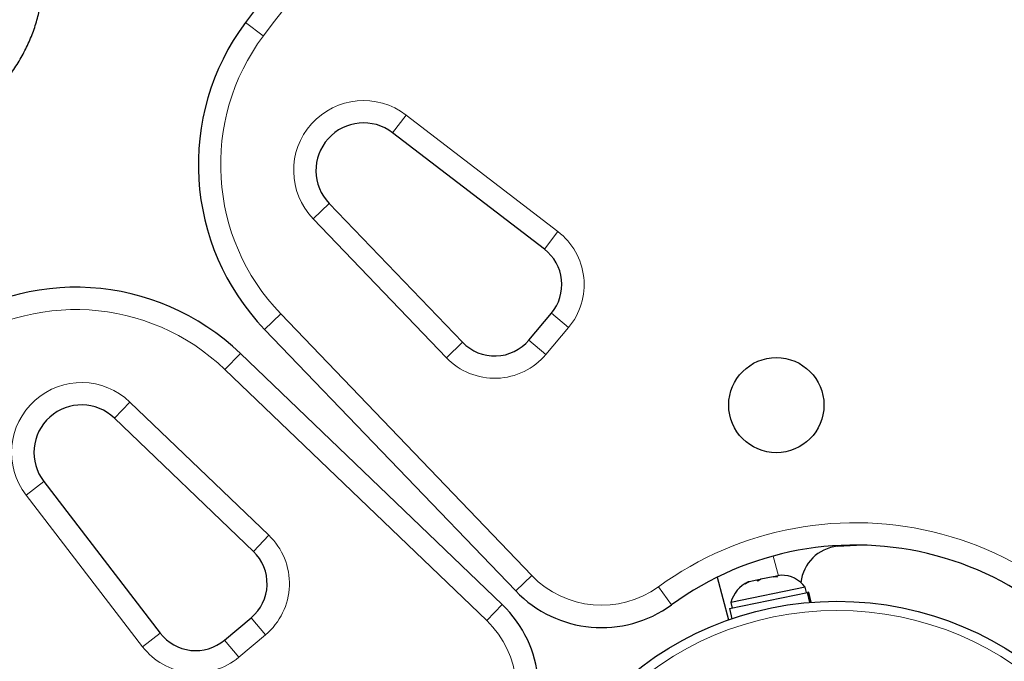
# Model space of a CAD drawing. Extents: x -63 to 463, y -9 to 460.
# Drawn here: x 262 to 270, y 265 to 270 of the extents above; entities that cross this region are included whole.
import ezdxf

# ---------------------------------------------------------------- set-up
doc = ezdxf.new("R2010")
doc.units = 0
doc.header["$LTSCALE"] = 0.125
doc.header["$MEASUREMENT"] = 0
doc.layers.add('CONTOUR', color=7, linetype='CONTINUOUS')

msp = doc.modelspace()

# ---------------------------------------------------------------- linework, layer by layer
at = {"layer": 'CONTOUR', "lineweight": 18}
for p, q in [((263.7705, 269.7595), (263.6202, 269.8715)), ((264.8566, 268.945), (264.9708, 269.0938)), ((264.9708, 269.0938), (266.2466, 268.1144)), ((264.3244, 268.3508), (264.1891, 268.221)), ((265.3093, 267.0536), (264.1891, 268.221)), ((266.2466, 268.1144), (266.1324, 267.9657)), ((263.7811, 267.2922), (263.9164, 267.422)), ((263.9164, 267.422), (266.0268, 265.2226)), ((266.335, 267.3067), (266.1913, 267.4272)), ((266.335, 267.3067), (266.146, 267.0815)), ((266.146, 267.0815), (266.0024, 267.202)), ((265.4445, 267.1835), (265.3093, 267.0536)), ((263.4483, 266.9539), (263.5781, 267.0892)), ((265.6477, 264.8435), (263.4483, 266.9539)), ((262.5195, 266.5459), (262.6493, 266.6812)), ((262.6493, 266.6812), (263.8166, 265.561)), ((261.7765, 265.8995), (261.9252, 266.0137)), ((262.7559, 264.6237), (261.7765, 265.8995)), ((263.6868, 265.4257), (263.8166, 265.561)), ((268.0549, 265.3862), (268.0991, 265.2211)), ((265.8915, 265.0928), (266.0268, 265.2226)), ((267.2013, 264.9765), (267.091, 265.1281)), ((265.6477, 264.8435), (265.7775, 264.9788)), ((263.6682, 264.8679), (263.7888, 264.7243)), ((262.7559, 264.6237), (262.9046, 264.7379)), ((263.7888, 264.7243), (263.5636, 264.5353)), ((263.5636, 264.5353), (263.4431, 264.679))]:
    msp.add_line(p, q, dxfattribs=at)
at = {"layer": 'CONTOUR', "lineweight": 25}
for p, q in [((266.1324, 267.9657), (264.8566, 268.945)), ((264.3244, 268.3508), (265.4445, 267.1835)), ((266.0024, 267.202), (266.1913, 267.4272)), ((265.8915, 265.0928), (263.7811, 267.2922)), ((263.5781, 267.0892), (265.7775, 264.9788)), ((263.6868, 265.4257), (262.5195, 266.5459)), ((261.9252, 266.0137), (262.9046, 264.7379)), ((268.5951, 265.468), (268.7542, 265.4787)), ((267.5849, 265.2082), (267.681, 264.8498)), ((268.0558, 265.2121), (267.9527, 265.1906)), ((268.0921, 265.2108), (268.0558, 265.2121)), ((268.0595, 265.2128), (268.0749, 265.216)), ((268.0749, 265.216), (268.0845, 265.218)), ((268.1217, 265.2258), (268.0845, 265.218)), ((268.0845, 265.218), (268.0921, 265.2108)), ((268.3248, 265.1244), (267.7006, 264.9945)), ((267.8523, 265.1697), (267.8196, 265.1541)), ((267.8196, 265.1541), (267.8464, 265.1685)), ((267.8523, 265.1697), (267.8464, 265.1685)), ((267.9182, 265.1834), (267.8523, 265.1697)), ((267.9458, 265.1892), (267.9182, 265.1834)), ((267.9258, 265.1762), (267.9182, 265.1834)), ((267.9527, 265.1906), (267.9258, 265.1762)), ((267.9458, 265.1892), (267.9527, 265.1906)), ((268.3343, 265.0785), (268.3248, 265.1244)), ((267.6887, 264.9441), (268.3445, 265.0806)), ((268.3486, 265.0815), (268.3445, 265.0806)), ((268.362, 264.9966), (268.3445, 265.0806)), ((268.3486, 265.0815), (268.3558, 265.083)), ((268.3486, 265.0815), (268.3662, 264.997)), ((268.3736, 264.9976), (268.3558, 265.083)), ((267.7006, 264.9945), (267.7102, 264.9486)), ((267.6887, 264.9441), (267.7065, 264.8587)), ((263.4431, 264.679), (263.6682, 264.8679))]:
    msp.add_line(p, q, dxfattribs=at)
for centre, radius in [((268.0818, 266.655), 0.4), ((268.5915, 262.2788), 2.7275)]:
    msp.add_circle(centre, radius, dxfattribs=at)
at = {"layer": 'CONTOUR', "lineweight": 18}
msp.add_circle((268.5915, 262.2788), 2.6495, dxfattribs=at)
at = {"layer": 'CONTOUR', "lineweight": 25}
for centre, radius, start, end in [((269.4605, 265.5219), 7.2821, 6.67765, 143.32235), ((265.2242, 268.6769), 2, 143.32235, 223.81744), ((264.613, 268.6278), 0.4, 52.48877, 223.81744), ((265.9041, 267.6682), 0.375, 320, 52.48877), ((262.1934, 265.6461), 2, 46.18256, 126.67765), ((265.3484, 261.4098), 7.2821, 126.67765, 263.32235), ((265.7151, 267.4431), 0.375, 223.81744, 320), ((262.2425, 266.2572), 0.4, 46.18256, 217.51123), ((268.7455, 262.8537), 2.625, 23.96581, 126.03419), ((268.63, 265.1252), 0.3446, 95.82112, 173.50678), ((263.4272, 265.1552), 0.375, 310, 46.18256), ((268.1218, 264.9719), 0.2539, 36.92837, 90.08207), ((267.9476, 264.9356), 0.2539, 113.49879, 166.58705), ((266.6131, 265.7851), 1, 223.81744, 306.03419), ((265.0851, 264.2572), 1, 323.96581, 46.18256), ((263.202, 264.9662), 0.375, 217.51123, 310)]:
    msp.add_arc(centre, radius, start, end, dxfattribs=at)
at = {"layer": 'CONTOUR', "lineweight": 18}
for centre, radius, start, end in [((269.4605, 265.5219), 7.0946, 6.67765, 143.32235), ((265.2242, 268.6769), 1.8125, 143.32235, 223.81744), ((264.613, 268.6278), 0.5875, 52.48877, 223.81744), ((265.9041, 267.6682), 0.5625, 320, 52.48877), ((262.1934, 265.6461), 1.8125, 46.18256, 126.67765), ((265.3484, 261.4098), 7.0946, 126.67765, 263.32235), ((265.7151, 267.4431), 0.5625, 223.81744, 320), ((262.2425, 266.2572), 0.5875, 46.18256, 217.51123), ((268.7455, 262.8537), 2.8125, 23.96581, 126.03419), ((263.4272, 265.1552), 0.5625, 310, 46.18256), ((266.6131, 265.7851), 0.8125, 223.81744, 306.03419), ((265.0851, 264.2572), 0.8125, 323.96581, 46.18256), ((263.202, 264.9662), 0.5625, 217.51123, 310)]:
    msp.add_arc(centre, radius, start, end, dxfattribs=at)
at = {"layer": 'CONTOUR', "lineweight": 25}
msp.add_open_spline([(250.7131, 274.9108), (250.7818, 274.8663), (250.981, 274.7372), (251.3055, 274.5268), (251.6843, 274.2813), (252.0559, 274.0404), (252.4203, 273.8042), (252.7772, 273.5729), (253.1265, 273.3464), (253.4682, 273.125), (253.802, 272.9086), (254.1278, 272.6974), (254.4455, 272.4915), (254.755, 272.2909), (255.056, 272.0958), (255.3486, 271.9061), (255.6325, 271.7221), (255.9077, 271.5437), (256.174, 271.3711), (256.4313, 271.2043), (256.6796, 271.0434), (256.9187, 270.8884), (257.1485, 270.7395), (257.3689, 270.5966), (257.5799, 270.4599), (257.7813, 270.3294), (257.973, 270.2051), (258.1551, 270.0871), (258.3273, 269.9754), (258.4897, 269.8702), (258.6422, 269.7713), (258.7847, 269.679), (258.9171, 269.5932), (259.0394, 269.5139), (259.1516, 269.4412), (259.2535, 269.3752), (259.3452, 269.3157), (259.4266, 269.263), (259.4977, 269.2169), (259.5585, 269.1775), (259.6089, 269.1448), (259.6491, 269.1188), (259.6785, 269.0998), (259.6992, 269.0864), (259.7028, 269.0841), (259.7103, 269.0792), (259.7146, 269.0764), (259.7209, 269.0725), (259.7338, 269.0644), (259.7524, 269.0531), (259.7829, 269.0354), (259.8429, 269.0027), (259.9244, 268.9646), (260.0297, 268.9247), (260.1339, 268.8939), (260.245, 268.8706), (260.356, 268.856), (260.4715, 268.85), (260.5908, 268.8536), (260.7116, 268.8675), (260.8323, 268.8919), (260.9515, 268.9269), (261.0679, 268.9723), (261.1804, 269.028), (261.288, 269.0934), (261.3897, 269.1683), (261.4879, 269.2547), (261.5802, 269.3526), (261.6644, 269.4611), (261.7367, 269.5751), (261.797, 269.6931), (261.8454, 269.8141), (261.8822, 269.9368), (261.9076, 270.0603), (261.922, 270.1834), (261.9257, 270.3052), (261.9194, 270.4247), (261.9035, 270.541), (261.8788, 270.6533), (261.846, 270.7608), (261.8061, 270.8628), (261.7601, 270.9587), (261.7089, 271.048), (261.6538, 271.13), (261.5962, 271.2045), (261.5377, 271.2709), (261.4802, 271.3289), (261.4257, 271.3782), (261.3775, 271.4177), (261.3396, 271.4463), (261.3135, 271.465), (261.2977, 271.4759), (261.2889, 271.4819), (261.283, 271.4858), (261.2784, 271.4889), (261.2749, 271.4912), (261.2721, 271.493), (261.2695, 271.4947), (261.2649, 271.4977), (261.2535, 271.5051), (261.2287, 271.5212), (261.1929, 271.5444), (261.1471, 271.5741), (261.0911, 271.6104), (261.0248, 271.6534), (260.9481, 271.7031), (260.8611, 271.7595), (260.7639, 271.8226), (260.6565, 271.8922), (260.5389, 271.9685), (260.4111, 272.0513), (260.2733, 272.1406), (260.1255, 272.2365), (259.9677, 272.3388), (259.8, 272.4475), (259.6225, 272.5626), (259.4352, 272.684), (259.2382, 272.8117), (259.0317, 272.9456), (258.8156, 273.0857), (258.5902, 273.2318), (258.3554, 273.384), (258.1114, 273.5422), (257.8582, 273.7063), (257.5961, 273.8763), (257.325, 274.052), (257.0451, 274.2335), (256.7565, 274.4205), (256.4594, 274.6131), (256.1538, 274.8112), (255.8399, 275.0147), (255.5179, 275.2235), (255.1877, 275.4375), (254.8497, 275.6566), (254.5039, 275.8808), (254.1505, 276.1099), (253.7895, 276.3439), (253.4213, 276.5826), (253.0457, 276.8261), (252.6645, 277.0732), (252.4049, 277.2415), (252.2755, 277.3254)], degree=3, knots=[0, 0, 0, 0, 0.005662, 0.016421, 0.02718, 0.03794, 0.048699, 0.059458, 0.070217, 0.080976, 0.091735, 0.102494, 0.113254, 0.124013, 0.134772, 0.145531, 0.15629, 0.167049, 0.177808, 0.188568, 0.199327, 0.210086, 0.220845, 0.231604, 0.242364, 0.253123, 0.263882, 0.274641, 0.285401, 0.29616, 0.30692, 0.317679, 0.328439, 0.339198, 0.349958, 0.360718, 0.371479, 0.38224, 0.393001, 0.403764, 0.41453, 0.425299, 0.43608, 0.44689, 0.457836, 0.459209, 0.459906, 0.460467, 0.46074, 0.461133, 0.46169, 0.462628, 0.46475, 0.46644, 0.468575, 0.470482, 0.472434, 0.474483, 0.476589, 0.478732, 0.480902, 0.483089, 0.485288, 0.487497, 0.489713, 0.491935, 0.49416, 0.496618, 0.499034, 0.501406, 0.503737, 0.506029, 0.508283, 0.5105, 0.512681, 0.514825, 0.516931, 0.518997, 0.521021, 0.523, 0.52493, 0.526805, 0.528619, 0.530362, 0.532024, 0.533588, 0.535036, 0.536342, 0.537466, 0.538331, 0.538855, 0.539185, 0.539431, 0.539671, 0.540034, 0.54065, 0.541683, 0.543632, 0.547796, 0.558276, 0.569547, 0.580396, 0.591185, 0.601959, 0.612726, 0.623489, 0.634252, 0.645013, 0.655774, 0.666534, 0.677294, 0.688053, 0.698813, 0.709573, 0.720332, 0.731092, 0.741851, 0.75261, 0.763369, 0.774129, 0.784888, 0.795647, 0.806406, 0.817166, 0.827925, 0.838684, 0.849443, 0.860202, 0.870961, 0.881721, 0.89248, 0.903239, 0.913998, 0.924757, 0.935516, 0.946275, 0.957035, 0.967794, 0.978553, 0.989312, 1, 1, 1, 1], dxfattribs=at)

doc.saveas('drawing.dxf')
